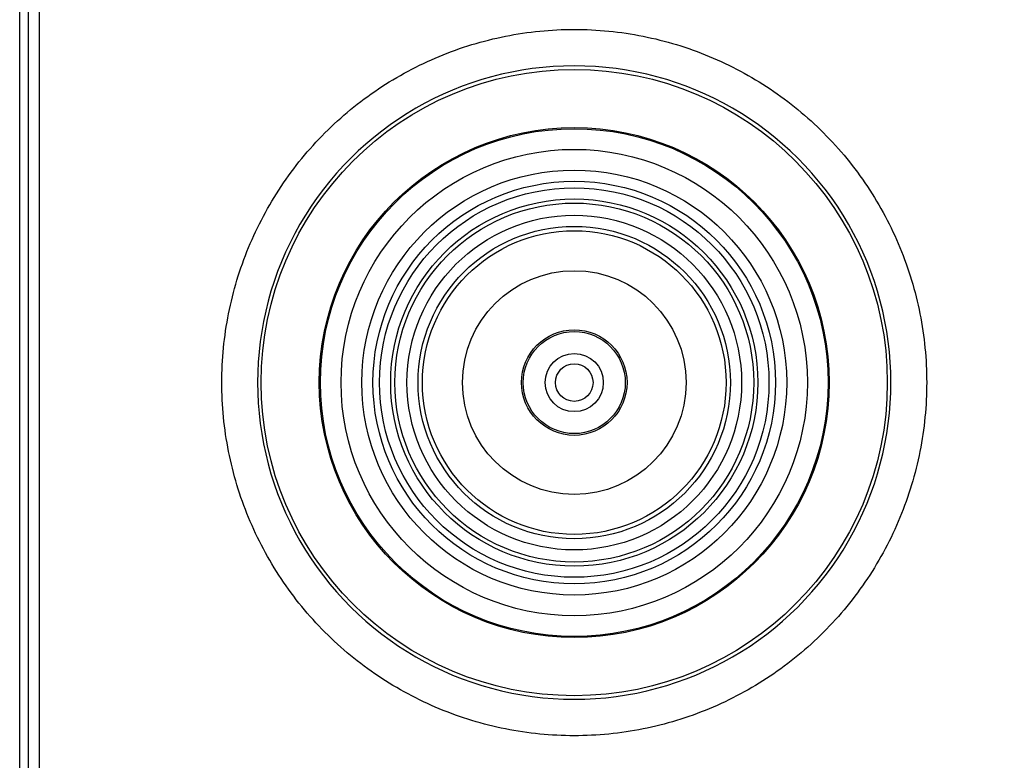
# Model space of a CAD drawing. Units: millimetres. Extents: x -53.7 to 21.9, y -25 to 47.2.
# Drawn here: x -12.4 to 9.6, y -8.4 to 8.1 of the extents above; entities that cross this region are included whole.
import ezdxf

# ---------------------------------------------------------------- set-up
doc = ezdxf.new("R2010")
doc.units = ezdxf.units.MM
doc.header["$LTSCALE"] = 30.734
doc.layers.get('0').update_dxf_attribs({"linetype": 'CONTINUOUS'})
for name, color, linetype in [('ASSI', 7, 'CONTINUOUS'), ('DRAFT', 7, 'CONTINUOUS'), ('RACCORDO', 7, 'CONTINUOUS')]:
    doc.layers.add(name, color=color, linetype=linetype)
doc.styles.get("Standard").update_dxf_attribs({"font": 'txt', "width": 0.8})
doc.dimstyles.new('DIMSTYLE_1', dxfattribs={"dimtxt": 3, "dimasz": 3, "dimexe": 0.18, "dimexo": 0.0625, "dimgap": 0.09, "dimtad": 1, "dimdsep": 46, "dimtxsty": 'STANDARD', "dimblk": '_FILLED', "dimblk1": '_FILLED', "dimblk2": '_FILLED', "dimcen": 0.09, "dimadec": 0, "dimazin": 0, "dimtfac": 1, "dimtofl": 0, "dimtmove": 0, "dimatfit": 3, "dimldrblk": '_FILLED', "dimfxl": 1, "dimtolj": 1, "dimarcsym": 0})

# ---------------------------------------------------------------- blocks, each defined once
blk = doc.blocks.new('_FILLED')
at = {"color": 0, "linetype": 'BYBLOCK'}
blk.add_solid([(0, 0), (-1, 0.3167), (-1, -0.3167)], dxfattribs=at)
blk = doc.blocks.new('*D1')
at = {"color": 7, "linetype": 'CONTINUOUS'}
for p, q in [((6.5, 25), (21.9, 25)), ((20.4, 25), (20.4, 0)), ((20.4, -25), (20.4, 0)), ((6.5, -25), (21.9, -25))]:
    blk.add_line(p, q, dxfattribs=at)
at = {"color": 7, "linetype": 'CONTINUOUS', "xscale": 3, "yscale": 3, "zscale": 3}
for p, rotation in [((20.4, 25), 90), ((20.4, -25), 270)]:
    blk.add_blockref('_FILLED', p, dxfattribs=dict(at, rotation=rotation))

msp = doc.modelspace()

# ---------------------------------------------------------------- linework, layer by layer
at = {"color": 7, "linetype": 'CONTINUOUS'}
for radius in [5.7, 5.675, 4.75, 4.104, 3.395, 2.5, 1.18]:
    msp.add_circle((0, 0), radius, dxfattribs=at)
at = {"color": 253, "linetype": 'CONTINUOUS'}
for radius in [5.213, 4.5, 4.354, 4.012, 3.741, 3.492, 1.141, 0.65, 0.42]:
    msp.add_circle((0, 0), radius, dxfattribs=at)
at = {"layer": 'ASSI', "color": 7, "linetype": 'CONTINUOUS'}
msp.add_line((-12.4, -23.75), (-12.4, 23.75), dxfattribs=at)
for radius in [7, 5.7]:
    msp.add_circle((0, 0), radius, dxfattribs=at)
at = {"layer": 'ASSI', "color": 253, "linetype": 'CONTINUOUS'}
for centre, start, end in [((-0.001, 0), 89.9947, 270.0053), ((0.001, 0), 269.9947, 90.0053)]:
    msp.add_arc(centre, 7.08, start, end, dxfattribs=at)
for points, knots in [([(-12.209, -16.755), (-12.207, -13.963), (-12.202, -2.793), (-12.204, 8.377), (-12.209, 16.755)], [0, 0, 0, 0, 0.249951, 1, 1, 1, 1]), ([(-11.959, -16.765), (-11.957, -13.971), (-11.952, -2.795), (-11.954, 8.382), (-11.959, 16.765)], [0, 0, 0, 0, 0.249951, 1, 1, 1, 1]), ([(0, -7.895), (-0.515, -7.895), (-1.292, -7.818), (-2.293, -7.566), (-3.265, -7.217), (-4.409, -6.605), (-5.411, -5.78), (-6.104, -5.014), (-6.718, -4.183), (-7.328, -3.038), (-7.779, -1.549), (-7.931, 0), (-7.779, 1.549), (-7.328, 3.038), (-6.718, 4.183), (-6.104, 5.014), (-5.411, 5.78), (-4.409, 6.605), (-3.265, 7.217), (-2.293, 7.566), (-1.292, 7.818), (-0.515, 7.895), (0, 7.895)], [0, 0, 0, 0, 0.062482, 0.093759, 0.125036, 0.187518, 0.249998, 0.281276, 0.312554, 0.375035, 0.437517, 0.5, 0.562483, 0.624965, 0.687446, 0.718724, 0.750001, 0.812482, 0.874964, 0.906241, 0.937518, 1, 1, 1, 1]), ([(0, 7.895), (0.515, 7.895), (1.292, 7.818), (2.293, 7.566), (3.265, 7.217), (4.409, 6.605), (5.411, 5.78), (6.104, 5.014), (6.718, 4.183), (7.328, 3.038), (7.779, 1.549), (7.931, 0), (7.779, -1.549), (7.328, -3.038), (6.718, -4.183), (6.104, -5.014), (5.411, -5.78), (4.409, -6.605), (3.265, -7.217), (2.293, -7.566), (1.292, -7.818), (0.515, -7.895), (0, -7.895)], [0, 0, 0, 0, 0.062482, 0.093759, 0.125036, 0.187518, 0.249998, 0.281276, 0.312554, 0.375035, 0.437517, 0.5, 0.562483, 0.624965, 0.687446, 0.718724, 0.750001, 0.812482, 0.874964, 0.906241, 0.937518, 1, 1, 1, 1])]:
    msp.add_open_spline(points, degree=3, knots=knots, dxfattribs=at)
at = {"layer": 'DRAFT', "color": 7, "linetype": 'CONTINUOUS'}
msp.add_circle((0, 0), 7, dxfattribs=at)
at = {"layer": 'RACCORDO', "color": 7, "linetype": 'CONTINUOUS'}
msp.add_line((-12.4, -23.75), (-12.4, 23.75), dxfattribs=at)
at = {"layer": 'RACCORDO', "color": 253, "linetype": 'CONTINUOUS'}
for centre, start, end in [((-0.001, 0), 89.9947, 270.0053), ((0.001, 0), 269.9947, 90.0053)]:
    msp.add_arc(centre, 7.08, start, end, dxfattribs=at)
for points, knots in [([(-12.209, -16.755), (-12.207, -13.963), (-12.202, -2.793), (-12.204, 8.377), (-12.209, 16.755)], [0, 0, 0, 0, 0.249951, 1, 1, 1, 1]), ([(-11.959, -16.765), (-11.957, -13.971), (-11.952, -2.795), (-11.954, 8.382), (-11.959, 16.765)], [0, 0, 0, 0, 0.249951, 1, 1, 1, 1]), ([(0, -7.895), (-0.515, -7.895), (-1.292, -7.818), (-2.293, -7.566), (-3.265, -7.217), (-4.409, -6.605), (-5.411, -5.78), (-6.104, -5.014), (-6.718, -4.183), (-7.328, -3.038), (-7.779, -1.549), (-7.931, 0), (-7.779, 1.549), (-7.328, 3.038), (-6.718, 4.183), (-6.104, 5.014), (-5.411, 5.78), (-4.409, 6.605), (-3.265, 7.217), (-2.293, 7.566), (-1.292, 7.818), (-0.515, 7.895), (0, 7.895)], [0, 0, 0, 0, 0.062482, 0.093759, 0.125036, 0.187518, 0.249998, 0.281276, 0.312554, 0.375035, 0.437517, 0.5, 0.562483, 0.624965, 0.687446, 0.718724, 0.750001, 0.812482, 0.874964, 0.906241, 0.937518, 1, 1, 1, 1]), ([(0, 7.895), (0.515, 7.895), (1.292, 7.818), (2.293, 7.566), (3.265, 7.217), (4.409, 6.605), (5.411, 5.78), (6.104, 5.014), (6.718, 4.183), (7.328, 3.038), (7.779, 1.549), (7.931, 0), (7.779, -1.549), (7.328, -3.038), (6.718, -4.183), (6.104, -5.014), (5.411, -5.78), (4.409, -6.605), (3.265, -7.217), (2.293, -7.566), (1.292, -7.818), (0.515, -7.895), (0, -7.895)], [0, 0, 0, 0, 0.062482, 0.093759, 0.125036, 0.187518, 0.249998, 0.281276, 0.312554, 0.375035, 0.437517, 0.5, 0.562483, 0.624965, 0.687446, 0.718724, 0.750001, 0.812482, 0.874964, 0.906241, 0.937518, 1, 1, 1, 1])]:
    msp.add_open_spline(points, degree=3, knots=knots, dxfattribs=at)

# ---------------------------------------------------------------- dimensions: what is measured, and where the dimension line sits
at = {"color": 7, "linetype": 'CONTINUOUS'}
dim = msp.add_linear_dim(base=(20.4, -25), p1=(6.5, 25), p2=(6.5, -25), angle=270, dimstyle='DIMSTYLE_1', dxfattribs=at)
dim.commit()
dim.dimension.update_dxf_attribs({"geometry": '*D1', "text_midpoint": (19.65, -2.25), "dimtype": 160})

doc.saveas('drawing.dxf')
